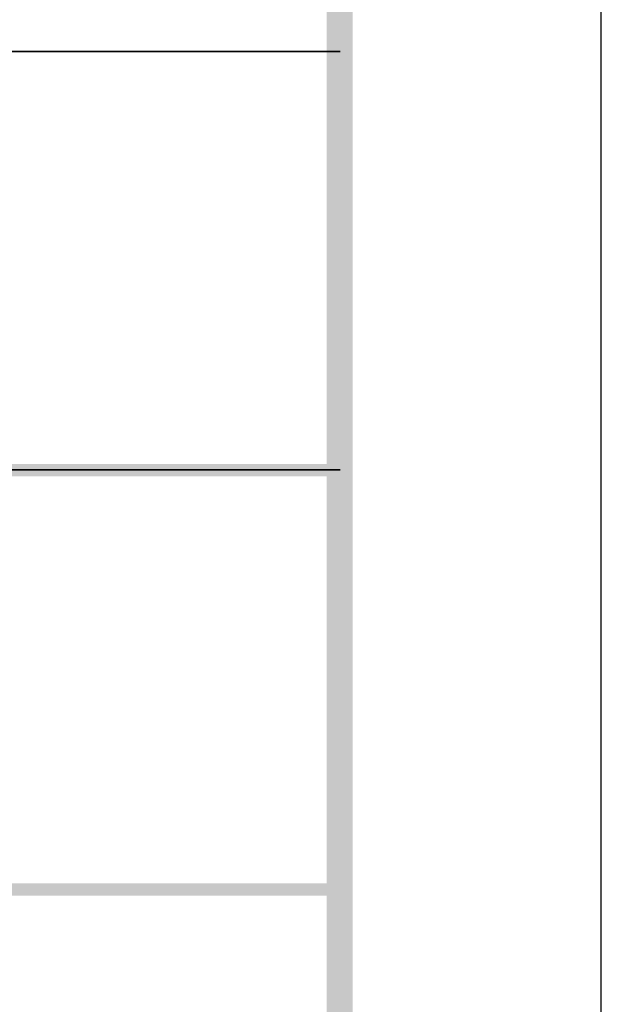
# Model space of a CAD drawing. Units: inches. Extents: x 229 to 1664, y 85 to 3620.
# Drawn here: x 1643 to 1664, y 121 to 158 of the extents above; entities that cross this region are included whole.
import ezdxf

# ---------------------------------------------------------------- set-up
doc = ezdxf.new("R2010")
doc.units = ezdxf.units.IN
doc.header["$MEASUREMENT"] = 0
doc.layers.add('PDF_0', color=7, linetype='Continuous')

msp = doc.modelspace()

# ---------------------------------------------------------------- linework, layer by layer
at = {"layer": 'PDF_0', "lineweight": 25}
for points in [[(228.852, 84.759), (1664.333, 84.759), (1664.333, 664.387), (228.852, 664.387), (228.852, 84.759)], [(1586.271, 141.358), (1654.597, 141.358), (1586.271, 141.358)]]:
    msp.add_lwpolyline(points, close=True, dxfattribs=at)
for points in [[(1654.597, 156.937), (1586.271, 156.937)], [(1586.821, 156.937), (1654.597, 156.937)], [(1586.271, 141.358), (1654.597, 141.358), (1586.271, 141.358), (1654.597, 141.358), (1586.271, 141.358), (1636.732, 141.358)]]:
    msp.add_lwpolyline(points, dxfattribs=at)
for points in [[(1655.062, 94.03), (1654.089, 654.142), (1655.062, 655.116)], [(1654.089, 95.003), (1655.062, 94.03), (1654.089, 654.142)], [(1586.821, 141.57), (1586.821, 141.104), (1654.597, 141.57)], [(1586.821, 141.104), (1654.597, 141.57), (1654.597, 141.104)]]:
    msp.add_solid(points, dxfattribs=at)
at = {"layer": 'PDF_0', "lineweight": 5}
for points in [[(1586.271, 141.57), (1586.271, 141.104), (1654.597, 141.57)], [(1586.271, 141.104), (1654.597, 141.57), (1654.597, 141.104)], [(1586.271, 125.949), (1586.271, 125.483), (1654.597, 125.949)], [(1586.271, 125.483), (1654.597, 125.949), (1654.597, 125.483)]]:
    msp.add_solid(points, dxfattribs=at)

doc.saveas('drawing.dxf')
